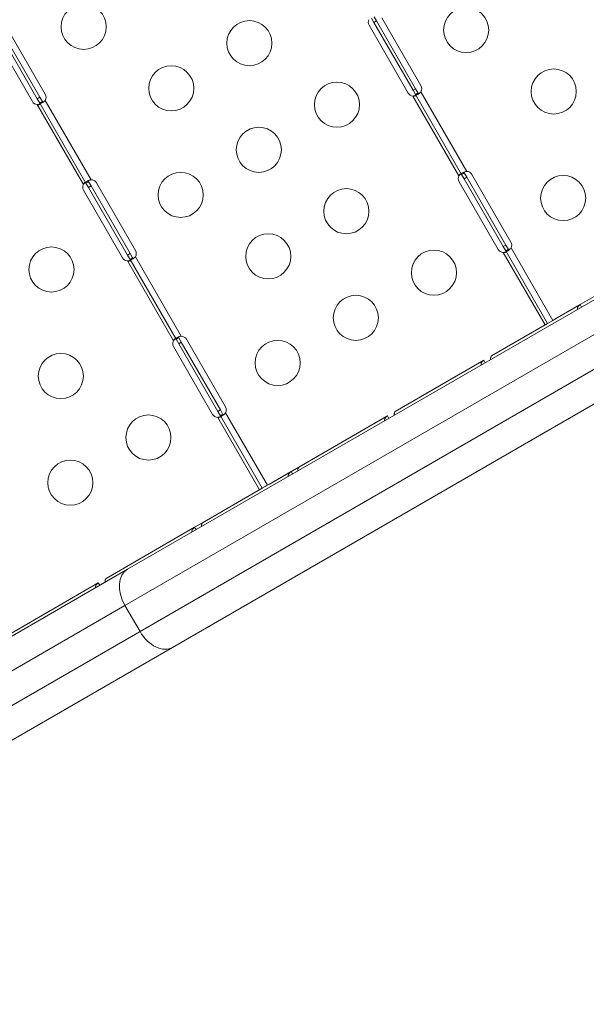
# Model space of a CAD drawing. Units: millimetres. Extents: x -179 to 19218, y -390 to 15224.
# Drawn here: x 5469 to 5846, y 5817 to 6471 of the extents above; entities that cross this region are included whole.
import ezdxf

# ---------------------------------------------------------------- set-up
doc = ezdxf.new("R2010")
doc.units = ezdxf.units.MM
doc.styles.get("Standard").update_dxf_attribs({"font": 'arial.ttf'})
doc.dimstyles.new('ISO-25', dxfattribs={"dimtxt": 2.5, "dimasz": 2.5, "dimexe": 1.25, "dimexo": 0.625, "dimtad": 1, "dimtxsty": 'Standard', "dimcen": 2.5, "dimadec": 0, "dimazin": 0, "dimtfac": 1, "dimtmove": 0, "dimatfit": 3, "dimfxl": 1, "dimarcsym": 0})

# ---------------------------------------------------------------- blocks, each defined once
blk = doc.blocks.new('*D3')
at = {"color": 0, "lineweight": -2, "transparency": 16777216}
for p, q in [((511.96, 14645.95), (511.96, 14767.2)), ((731.96, 14765.95), (18980.89, 14765.95)), ((19200.89, 14645.95), (19200.89, 14767.2))]:
    blk.add_line(p, q, dxfattribs=at)
at = {"color": 0, "transparency": 16777216}
for points in [[(731.96, 14802.61), (731.96, 14729.28), (511.96, 14765.95)], [(18980.89, 14802.61), (18980.89, 14729.28), (19200.89, 14765.95)]]:
    blk.add_solid(points, dxfattribs=at)
at = {"layer": 'Defpoints', "color": 0, "transparency": 16777216}
for p in [(19200.89, 14765.95), (19200.89, 6677.84), (511.96, 3837.52)]:
    blk.add_point(p, dxfattribs=at)
at = {"color": 0, "transparency": 16777216, "insert": (9856.42, 14994.65), "char_height": 350, "attachment_point": 5}
blk.add_mtext('1865', dxfattribs=at)
blk = doc.blocks.new('*D4')
at = {"color": 0, "lineweight": -2, "transparency": 16777216}
for p, q in [((399.75, 14580.47), (278.5, 14580.47)), ((279.75, 14360.47), (279.75, -161.85)), ((399.75, -381.85), (278.5, -381.85))]:
    blk.add_line(p, q, dxfattribs=at)
at = {"color": 0, "transparency": 16777216}
for points in [[(243.09, 14360.47), (316.42, 14360.47), (279.75, 14580.47)], [(243.09, -161.85), (316.42, -161.85), (279.75, -381.85)]]:
    blk.add_solid(points, dxfattribs=at)
at = {"layer": 'Defpoints', "color": 0, "transparency": 16777216}
for p in [(8447.59, 14580.47), (279.75, -381.85), (6205.47, -381.85)]:
    blk.add_point(p, dxfattribs=at)
at = {"color": 0, "transparency": 16777216, "insert": (51.05, 7099.31), "char_height": 350, "attachment_point": 5, "rotation": 90}
blk.add_mtext('1480', dxfattribs=at)

msp = doc.modelspace()

# ---------------------------------------------------------------- linework, layer by layer
at = {"color": 0, "linetype": 'Continuous', "lineweight": 0}
for p, q in [((5704.671, 6469.441), (5703.017, 6472.307)), ((5706.403, 6470.441), (5704.671, 6469.441)), ((5730.671, 6424.408), (5704.671, 6469.441)), ((5704.749, 6473.307), (5706.403, 6470.441)), ((5706.403, 6470.441), (5732.403, 6425.408)), ((5709.941, 6472.483), (5735.941, 6427.45)), ((5477.562, 6416.839), (5451.562, 6461.872)), ((5480.815, 6418.717), (5454.815, 6463.75)), ((5456.547, 6464.75), (5482.547, 6419.717)), ((5460.081, 6466.791), (5486.081, 6421.758)), ((5727.421, 6422.531), (5701.421, 6467.565)), ((5732.403, 6425.408), (5730.671, 6424.408)), ((5732.326, 6421.542), (5730.671, 6424.408)), ((5732.326, 6421.542), (5733.495, 6422.217)), ((5732.403, 6425.408), (5734.058, 6422.542)), ((5733.495, 6422.217), (5734.058, 6422.542)), ((5735.891, 6423.367), (5766.428, 6370.476)), ((5482.547, 6419.717), (5480.815, 6418.717)), ((5482.471, 6415.849), (5480.815, 6418.717)), ((5482.471, 6415.849), (5483.64, 6416.524)), ((5513.16, 6362.693), (5482.471, 6415.849)), ((5482.547, 6419.717), (5484.203, 6416.849)), ((5483.64, 6416.524), (5484.203, 6416.849)), ((5486.034, 6417.678), (5516.523, 6364.869)), ((5761.231, 6367.476), (5730.594, 6420.542)), ((5762.963, 6368.476), (5732.326, 6421.542)), ((5511.428, 6361.693), (5480.739, 6414.849)), ((6054.733, 6402.677), (5540.774, 6105.943)), ((5539.117, 6081.892), (6054.077, 6379.204)), ((5764.696, 6369.476), (5764.133, 6369.151)), ((5764.696, 6369.476), (5766.403, 6366.518)), ((5514.329, 6363.368), (5513.16, 6362.693)), ((5514.892, 6363.693), (5514.329, 6363.368)), ((5514.892, 6363.693), (5516.547, 6360.827)), ((5787.278, 6318.525), (5761.278, 6363.559)), ((5764.133, 6369.151), (5762.963, 6368.476)), ((5764.671, 6365.518), (5762.963, 6368.476)), ((5766.403, 6366.518), (5764.671, 6365.518)), ((5790.671, 6320.485), (5764.671, 6365.518)), ((5766.403, 6366.518), (5792.403, 6321.485)), ((5769.797, 6368.477), (5795.797, 6323.444)), ((5537.565, 6312.918), (5511.565, 6357.951)), ((5514.815, 6359.827), (5513.16, 6362.693)), ((5516.547, 6360.827), (5514.815, 6359.827)), ((5540.815, 6314.794), (5514.815, 6359.827)), ((5516.547, 6360.827), (5542.547, 6315.794)), ((5520.084, 6362.87), (5546.084, 6317.836)), ((6064.809, 6362.306), (5549.117, 6064.572)), ((5570.774, 6053.981), (6058.739, 6335.708)), ((5792.403, 6321.485), (5790.671, 6320.485)), ((5792.379, 6317.527), (5790.671, 6320.485)), ((5792.379, 6317.527), (5793.548, 6318.202)), ((5820.171, 6269.389), (5792.379, 6317.527)), ((5792.403, 6321.485), (5794.111, 6318.527)), ((5793.548, 6318.202), (5794.111, 6318.527)), ((5795.843, 6319.527), (5823.636, 6271.389)), ((5903.118, 6317.278), (5841.782, 6281.866)), ((5571.375, 6257.863), (5540.737, 6310.928)), ((5542.547, 6315.794), (5540.815, 6314.794)), ((5542.469, 6311.928), (5540.815, 6314.794)), ((5542.469, 6311.928), (5543.639, 6312.603)), ((5573.107, 6258.863), (5542.469, 6311.928)), ((5542.547, 6315.794), (5544.202, 6312.928)), ((5543.639, 6312.603), (5544.202, 6312.928)), ((5546.035, 6313.753), (5576.571, 6260.863)), ((5818.439, 6268.389), (5790.647, 6316.527)), ((5825.033, 6272.196), (5841.782, 6281.866)), ((5841.603, 6281.757), (5841.603, 6281.757)), ((5842.707, 6280.264), (5841.782, 6281.866)), ((5823.636, 6271.389), (5820.171, 6269.389)), ((5825.033, 6272.196), (5823.636, 6271.389)), ((5782.912, 6247.878), (5820.171, 6269.389)), ((5821.903, 6270.389), (5821.903, 6270.389)), ((5574.276, 6259.538), (5573.107, 6258.863)), ((5574.815, 6255.904), (5573.107, 6258.863)), ((5574.839, 6259.863), (5574.276, 6259.538)), ((5574.839, 6259.863), (5576.547, 6256.904)), ((5579.941, 6258.864), (5605.941, 6213.83)), ((5597.421, 6208.912), (5571.421, 6253.945)), ((5576.547, 6256.904), (5574.815, 6255.904)), ((5600.815, 6210.871), (5574.815, 6255.904)), ((5576.547, 6256.904), (5602.547, 6211.871)), ((5718.828, 6210.879), (5777.698, 6244.867)), ((5769.248, 6239.989), (5739.37, 6222.739)), ((5778.623, 6243.265), (5777.698, 6244.867)), ((5628.583, 6158.776), (5600.791, 6206.913)), ((5602.547, 6211.871), (5600.815, 6210.871)), ((5602.523, 6207.913), (5600.815, 6210.871)), ((5602.523, 6207.913), (5603.692, 6208.588)), ((5630.315, 6159.776), (5602.523, 6207.913)), ((5602.547, 6211.871), (5604.255, 6208.913)), ((5603.692, 6208.588), (5604.255, 6208.913)), ((5605.987, 6209.913), (5633.779, 6161.776)), ((5713.26, 6207.664), (5635.142, 6162.563)), ((5654.744, 6173.879), (5713.613, 6207.868)), ((5713.39, 6207.739), (5713.26, 6207.664)), ((5714.538, 6206.266), (5713.613, 6207.868)), ((5635.142, 6162.563), (5649.529, 6170.869)), ((5649.35, 6170.76), (5649.35, 6170.76)), ((5650.454, 6169.266), (5649.529, 6170.869)), ((5633.779, 6161.776), (5630.315, 6159.776)), ((5632.273, 6160.906), (5633.07, 6161.366)), ((5635.142, 6162.563), (5633.779, 6161.776)), ((5590.659, 6136.88), (5630.315, 6159.776)), ((5585.444, 6133.869), (5526.575, 6099.881)), ((5585.444, 6133.869), (5590.659, 6136.88)), ((5586.369, 6132.267), (5585.444, 6133.869)), ((5404.848, 6027.466), (5540.774, 6105.943)), ((5521.36, 6096.87), (5462.49, 6062.882)), ((5521.181, 6096.761), (5521.181, 6096.761)), ((5522.285, 6095.268), (5521.36, 6096.87)), ((5539.117, 6081.892), (5397.527, 6000.145)), ((5549.117, 6064.572), (5539.117, 6081.892)), ((5407.527, 5982.825), (5549.117, 6064.572)), ((5570.774, 6053.981), (5434.848, 5975.504))]:
    msp.add_line(p, q, dxfattribs=at)
for centre in [(5511.648, 6466.541), (5766.004, 6464.437), (5621.84, 6455.682), (5569.878, 6425.682), (5824.235, 6423.578), (5680.071, 6414.823), (5628.109, 6384.823), (5576.148, 6354.823), (5830.504, 6352.72), (5686.34, 6343.965), (5634.378, 6313.965), (5490.214, 6305.21), (5744.571, 6303.106), (5692.609, 6273.106), (5640.648, 6243.106), (5496.483, 6234.351), (5554.714, 6193.492), (5502.753, 6163.492)]:
    msp.add_circle(centre, 15, dxfattribs=at)
for centre, start, end in [((5704.885, 6469.565), 154.179723, 210), ((5730.885, 6424.531), 210, 265.820277), ((5732.477, 6425.45), 328.611121, 30), ((5481.026, 6418.839), 210, 265.878864), ((5482.617, 6419.758), 328.666364, 30), ((5766.333, 6366.477), 30, 88.645848), ((5516.62, 6360.87), 30, 91.388879), ((5764.742, 6365.559), 151.354152, 210), ((5515.029, 6359.951), 154.179723, 210), ((5542.62, 6315.836), 328.611121, 30), ((5790.742, 6320.525), 210, 268.645848), ((5792.333, 6321.444), 331.354152, 30), ((5541.029, 6314.918), 210, 265.820277), ((5576.477, 6256.864), 30, 88.645848), ((5574.885, 6255.945), 151.354152, 210), ((5602.477, 6211.83), 331.354152, 30), ((5600.885, 6210.912), 210, 268.645848)]:
    msp.add_arc(centre, 4, start, end, dxfattribs=at)
at = {"color": 0, "linetype": 'Continuous', "lineweight": 0, "extrusion": (0, 0, -1)}
for centre, major_axis, ratio, start_param, end_param in [((5816.23, 6270.232), (-3.476, -2.007), 0.6726252, -1.5719667, -1.570793), ((5626.34, 6160.598), (-3.476, -2.007), 0.6726252, -1.5716921, -1.570793), ((5550.774, 6088.622), (-10, 17.321), 0.6730125, -1.5707963, 0)]:
    msp.add_ellipse(centre, major_axis=major_axis, ratio=ratio, start_param=start_param, end_param=end_param, dxfattribs=at)
at = {"color": 0, "linetype": 'Continuous', "lineweight": 0}
msp.add_ellipse((5560.774, 6071.302), major_axis=(10, -17.321), ratio=0.6730125, start_param=-1.5707963, end_param=0, dxfattribs=at)
at = {"lineweight": 18}
msp.add_open_spline([(511.422, 4420.189), (501.293, 4255.187), (524.783, 3930.191), (473.633, 3222.913), (845.62, 2237.621), (2230.105, 1731.843), (4562.751, 2273.33), (3716.045, -118.011), (5278.696, -408.897), (6142.942, -374.942), (7015.039, -404.611), (8567.418, -160.931), (8035.536, 2013.502), (9405.805, 1591.547), (10801.727, 2052.667), (10277.087, -154.851), (11823.875, -405.176), (12696.493, -374.857), (13560.646, -408.951), (15123.092, -117.937), (14276.943, 2273.401), (16607.328, 1732.484), (17998.653, 2236.326), (18354.02, 3227.33), (18337.167, 3923.285), (18252.771, 4539.789), (18908.679, 5119.988), (19240.544, 5909.627), (19196.111, 6690.294), (19187.619, 7430.777), (18988.569, 8593.916), (17628.619, 8449.784), (17622.947, 9650.035), (17149.91, 10585.594), (16103.794, 11714.133), (14640.933, 12042.755), (13474.619, 12488.467), (12697.228, 12476.318), (12017.492, 12436.073), (11081.012, 13116.3), (10477.466, 14046.428), (9727.792, 14271.81), (9049.092, 14547.129), (7478.788, 14840.706), (7685.061, 12941.46), (6780.71, 13009.895), (6331.06, 12994.636), (5658.108, 13030.996), (4657.802, 12691.763), (4353.681, 11144.603), (3612.904, 9592.22), (4166.275, 7907.862), (3567.82, 6336.085), (2196.303, 5952.89), (825.776, 5645.244), (535.364, 4810.252), (511.422, 4420.189)], degree=3, knots=[0, 0, 0, 0, 485.6408662, 985.8746789, 2133.3220595, 3281.3723566, 5360.163787, 6776.9768703, 8307.7105997, 8885.5660648, 9463.0868537, 10993.8205831, 12539.1534026, 13437.8688532, 14443.1636986, 15988.3715945, 17519.1053239, 18096.960789, 18674.4815779, 20205.2153073, 21622.0283906, 23701.3945243, 24849.4448213, 25997.4951184, 26497.7314197, 26983.3697225, 27750.0828916, 28898.1331886, 29457.3577699, 30058.3256936, 31206.3759907, 32354.4262878, 32739.6207742, 34461.6962199, 35485.7599626, 37225.259226, 38815.1229955, 39182.8343119, 39552.8511023, 40832.0240602, 42362.7577897, 42743.7335387, 43122.7049818, 44653.4173936, 46070.2304768, 46582.4956098, 47023.04571, 47463.3091064, 48611.3594035, 49759.4097005, 51875.8237143, 53637.152196, 54785.2024931, 56470.6989676, 57618.7492647, 58766.7995618, 58766.7995618, 58766.7995618, 58766.7995618], dxfattribs=at)
at = {"color": 0, "linetype": 'Continuous', "lineweight": 0}
for points, knots in [([(5735.891, 6423.367), (5735.778, 6423.233), (5735.606, 6423.038), (5735.038, 6422.479), (5734.681, 6422.183), (5734.002, 6421.702), (5733.688, 6421.519), (5733.136, 6421.286), (5732.904, 6421.237), (5732.634, 6421.277), (5732.558, 6421.306), (5732.412, 6421.409), (5732.36, 6421.483), (5732.326, 6421.542)], [0, 0, 0, 0, 0.05254498, 0.05254498, 0.13345088, 0.13345088, 0.21243271, 0.21243271, 0.29149731, 0.29149731, 0.32855552, 0.32855552, 0.37479801, 0.37479801, 0.37479801, 0.37479801]), ([(5734.058, 6422.542), (5734.093, 6422.482), (5734.143, 6422.403), (5734.304, 6422.234), (5734.413, 6422.173), (5734.572, 6422.158), (5734.602, 6422.158), (5734.634, 6422.16)], [0, 0, 0, 0, 0.031312267, 0.031312267, 0.076039119, 0.076039119, 0.086361945, 0.086361945, 0.086361945, 0.086361945]), ([(5482.57, 6415.678), (5482.596, 6415.632), (5482.63, 6415.567), (5482.673, 6415.385), (5482.659, 6415.286), (5482.543, 6415.11), (5482.452, 6415.036), (5482.202, 6414.911), (5482.05, 6414.861), (5481.713, 6414.797), (5481.535, 6414.781), (5481.253, 6414.783), (5481.154, 6414.789), (5480.948, 6414.811), (5480.845, 6414.827), (5480.739, 6414.849)], [0, 0, 0, 0, 0.02698633, 0.02698633, 0.06561437, 0.06561437, 0.10055284, 0.10055284, 0.13496636, 0.13496636, 0.16762282, 0.16762282, 0.18497596, 0.18497596, 0.20337968, 0.20337968, 0.20337968, 0.20337968]), ([(5480.739, 6414.849), (5480.923, 6414.869), (5481.185, 6414.903), (5481.901, 6415.05), (5482.29, 6415.162), (5482.644, 6415.288)], [0, 0, 0, 0, 0.05558969, 0.05558969, 0.12983005, 0.12983005, 0.12983005, 0.12983005]), ([(5486.034, 6417.678), (5485.921, 6417.544), (5485.748, 6417.349), (5485.181, 6416.789), (5484.824, 6416.493), (5484.146, 6416.011), (5483.832, 6415.829), (5483.28, 6415.595), (5483.048, 6415.546), (5482.778, 6415.585), (5482.703, 6415.614), (5482.556, 6415.717), (5482.504, 6415.791), (5482.471, 6415.849)], [0, 0, 0, 0, 0.05261387, 0.05261387, 0.13366833, 0.13366833, 0.2127889, 0.2127889, 0.29198433, 0.29198433, 0.32909394, 0.32909394, 0.37540444, 0.37540444, 0.37540444, 0.37540444]), ([(5484.203, 6416.849), (5484.237, 6416.789), (5484.287, 6416.711), (5484.448, 6416.542), (5484.557, 6416.482), (5484.715, 6416.467), (5484.745, 6416.467), (5484.775, 6416.469)], [0, 0, 0, 0, 0.031283714, 0.031283714, 0.075987517, 0.075987517, 0.086072108, 0.086072108, 0.086072108, 0.086072108]), ([(5732.427, 6421.367), (5732.453, 6421.321), (5732.487, 6421.256), (5732.53, 6421.075), (5732.516, 6420.976), (5732.4, 6420.801), (5732.308, 6420.727), (5732.059, 6420.602), (5731.907, 6420.553), (5731.57, 6420.489), (5731.392, 6420.473), (5731.108, 6420.475), (5731.009, 6420.481), (5730.803, 6420.503), (5730.7, 6420.52), (5730.594, 6420.542)], [0, 0, 0, 0, 0.02694621, 0.02694621, 0.06551628, 0.06551628, 0.10041421, 0.10041421, 0.13480285, 0.13480285, 0.16745678, 0.16745678, 0.18481161, 0.18481161, 0.20321944, 0.20321944, 0.20321944, 0.20321944]), ([(5730.594, 6420.542), (5730.778, 6420.561), (5731.04, 6420.595), (5731.758, 6420.742), (5732.147, 6420.854), (5732.501, 6420.98)], [0, 0, 0, 0, 0.05558495, 0.05558495, 0.12990996, 0.12990996, 0.12990996, 0.12990996]), ([(5762.963, 6368.476), (5762.931, 6368.533), (5762.892, 6368.617), (5762.9, 6368.884), (5763, 6369.049), (5763.378, 6369.389), (5763.647, 6369.56), (5764.32, 6369.893), (5764.715, 6370.052), (5765.351, 6370.249), (5765.56, 6370.305), (5765.988, 6370.404), (5766.202, 6370.444), (5766.428, 6370.476)], [0, 0, 0, 0, 0.05282823, 0.05282823, 0.13396282, 0.13396282, 0.21286978, 0.21286978, 0.29147169, 0.29147169, 0.32788418, 0.32788418, 0.36451272, 0.36451272, 0.36451272, 0.36451272]), ([(5764.632, 6370.008), (5764.596, 6369.937), (5764.582, 6369.863), (5764.591, 6369.737), (5764.602, 6369.688), (5764.638, 6369.585), (5764.663, 6369.532), (5764.696, 6369.476)], [0.146061248, 0.146061248, 0.146061248, 0.146061248, 0.173849299, 0.173849299, 0.190871499, 0.190871499, 0.208821982, 0.208821982, 0.208821982, 0.208821982]), ([(5511.428, 6361.693), (5511.461, 6361.792), (5511.51, 6361.928), (5511.685, 6362.292), (5511.81, 6362.488), (5512.065, 6362.796), (5512.188, 6362.912), (5512.424, 6363.074), (5512.533, 6363.12), (5512.72, 6363.142), (5512.798, 6363.125), (5512.903, 6363.061), (5512.937, 6363.032), (5513.001, 6362.96), (5513.031, 6362.918), (5513.059, 6362.869)], [0, 0, 0, 0, 0.03131227, 0.03131227, 0.07603912, 0.07603912, 0.11470987, 0.11470987, 0.15164451, 0.15164451, 0.18450715, 0.18450715, 0.20169657, 0.20169657, 0.21972999, 0.21972999, 0.21972999, 0.21972999]), ([(5512.761, 6363.126), (5512.608, 6362.995), (5512.452, 6362.853), (5512.145, 6362.55), (5511.994, 6362.39), (5511.667, 6362.014), (5511.526, 6361.828), (5511.428, 6361.693)], [0.25379949, 0.25379949, 0.25379949, 0.25379949, 0.29149731, 0.29149731, 0.32855552, 0.32855552, 0.37479801, 0.37479801, 0.37479801, 0.37479801]), ([(5513.16, 6362.693), (5513.123, 6362.759), (5513.08, 6362.851), (5513.073, 6363.14), (5513.165, 6363.318), (5513.529, 6363.683), (5513.792, 6363.865), (5514.452, 6364.222), (5514.842, 6364.392), (5515.468, 6364.608), (5515.673, 6364.67), (5516.092, 6364.782), (5516.303, 6364.829), (5516.523, 6364.869)], [0, 0, 0, 0, 0.05558495, 0.05558495, 0.14247082, 0.14247082, 0.22668048, 0.22668048, 0.31016743, 0.31016743, 0.34845875, 0.34845875, 0.38692101, 0.38692101, 0.38692101, 0.38692101]), ([(5514.85, 6364.383), (5514.838, 6364.366), (5514.827, 6364.348), (5514.769, 6364.239), (5514.753, 6364.142), (5514.77, 6363.987), (5514.784, 6363.932), (5514.827, 6363.815), (5514.856, 6363.756), (5514.892, 6363.693)], [0.128543448, 0.128543448, 0.128543448, 0.128543448, 0.134802847, 0.134802847, 0.167456783, 0.167456783, 0.184811613, 0.184811613, 0.203219437, 0.203219437, 0.203219437, 0.203219437]), ([(5761.231, 6367.476), (5761.266, 6367.566), (5761.32, 6367.693), (5761.507, 6368.035), (5761.636, 6368.216), (5761.901, 6368.503), (5762.03, 6368.61), (5762.277, 6368.756), (5762.391, 6368.794), (5762.591, 6368.801), (5762.675, 6368.775), (5762.79, 6368.697), (5762.827, 6368.663), (5762.898, 6368.58), (5762.931, 6368.532), (5762.963, 6368.476)], [0, 0, 0, 0, 0.0288574, 0.0288574, 0.06986436, 0.06986436, 0.10635235, 0.10635235, 0.14155431, 0.14155431, 0.1738493, 0.1738493, 0.1908715, 0.1908715, 0.20882198, 0.20882198, 0.20882198, 0.20882198]), ([(5762.535, 6368.797), (5762.398, 6368.686), (5762.26, 6368.566), (5761.967, 6368.295), (5761.813, 6368.142), (5761.514, 6367.821), (5761.372, 6367.655), (5761.231, 6367.476)], [0.25897847, 0.25897847, 0.25897847, 0.25897847, 0.29147169, 0.29147169, 0.32788418, 0.32788418, 0.36451272, 0.36451272, 0.36451272, 0.36451272]), ([(5792.379, 6317.527), (5792.409, 6317.474), (5792.448, 6317.401), (5792.502, 6317.198), (5792.494, 6317.087), (5792.385, 6316.89), (5792.297, 6316.806), (5792.053, 6316.662), (5791.905, 6316.605), (5791.579, 6316.524), (5791.409, 6316.501), (5791.138, 6316.489), (5791.043, 6316.49), (5790.847, 6316.5), (5790.748, 6316.511), (5790.647, 6316.527)], [0, 0, 0, 0, 0.02879617, 0.02879617, 0.06985272, 0.06985272, 0.10638021, 0.10638021, 0.14161438, 0.14161438, 0.17396373, 0.17396373, 0.19101474, 0.19101474, 0.20899579, 0.20899579, 0.20899579, 0.20899579]), ([(5795.843, 6319.527), (5795.735, 6319.388), (5795.568, 6319.185), (5795.015, 6318.603), (5794.664, 6318.294), (5793.998, 6317.788), (5793.69, 6317.594), (5793.15, 6317.337), (5792.924, 6317.277), (5792.665, 6317.298), (5792.594, 6317.32), (5792.472, 6317.399), (5792.422, 6317.453), (5792.379, 6317.527)], [0, 0, 0, 0, 0.05282823, 0.05282823, 0.13396282, 0.13396282, 0.21286978, 0.21286978, 0.29147169, 0.29147169, 0.32788417, 0.32788417, 0.36451272, 0.36451272, 0.36451272, 0.36451272]), ([(5794.111, 6318.527), (5794.142, 6318.474), (5794.186, 6318.404), (5794.331, 6318.259), (5794.427, 6318.212), (5794.54, 6318.206)], [0, 0, 0, 0, 0.028857398, 0.028857398, 0.068240633, 0.068240633, 0.068240633, 0.068240633]), ([(5542.571, 6311.753), (5542.597, 6311.708), (5542.631, 6311.642), (5542.674, 6311.461), (5542.66, 6311.362), (5542.543, 6311.187), (5542.452, 6311.113), (5542.203, 6310.988), (5542.05, 6310.939), (5541.713, 6310.875), (5541.535, 6310.859), (5541.252, 6310.862), (5541.153, 6310.867), (5540.947, 6310.889), (5540.844, 6310.906), (5540.737, 6310.928)], [0, 0, 0, 0, 0.02694621, 0.02694621, 0.06551628, 0.06551628, 0.10041421, 0.10041421, 0.13480285, 0.13480285, 0.16745678, 0.16745678, 0.18481161, 0.18481161, 0.20321944, 0.20321944, 0.20321944, 0.20321944]), ([(5540.737, 6310.928), (5540.922, 6310.947), (5541.184, 6310.982), (5541.901, 6311.129), (5542.291, 6311.24), (5542.645, 6311.366)], [0, 0, 0, 0, 0.05558495, 0.05558495, 0.12990996, 0.12990996, 0.12990996, 0.12990996]), ([(5546.035, 6313.753), (5545.922, 6313.619), (5545.749, 6313.424), (5545.182, 6312.866), (5544.824, 6312.569), (5544.146, 6312.088), (5543.832, 6311.906), (5543.28, 6311.672), (5543.048, 6311.624), (5542.777, 6311.663), (5542.702, 6311.692), (5542.555, 6311.796), (5542.503, 6311.87), (5542.469, 6311.928)], [0, 0, 0, 0, 0.05254498, 0.05254498, 0.13345088, 0.13345088, 0.21243271, 0.21243271, 0.29149731, 0.29149731, 0.32855552, 0.32855552, 0.37479801, 0.37479801, 0.37479801, 0.37479801]), ([(5544.202, 6312.928), (5544.236, 6312.868), (5544.286, 6312.79), (5544.448, 6312.62), (5544.557, 6312.559), (5544.715, 6312.544), (5544.746, 6312.544), (5544.777, 6312.547)], [0, 0, 0, 0, 0.031312267, 0.031312267, 0.076039119, 0.076039119, 0.086361945, 0.086361945, 0.086361945, 0.086361945]), ([(5790.647, 6316.527), (5790.822, 6316.552), (5791.082, 6316.595), (5791.764, 6316.759), (5792.118, 6316.871), (5792.443, 6316.995)], [0, 0, 0, 0, 0.05296344, 0.05296344, 0.11677106, 0.11677106, 0.11677106, 0.11677106]), ([(5839.975, 6278.687), (5839.969, 6278.741), (5839.965, 6278.794), (5839.961, 6278.848), (5839.958, 6278.911), (5839.956, 6278.974), (5839.957, 6279.037), (5839.957, 6279.068), (5839.958, 6279.1), (5839.959, 6279.131), (5839.96, 6279.162), (5839.962, 6279.194), (5839.964, 6279.224), (5840, 6279.701), (5840.16, 6280.192), (5840.46, 6280.65), (5840.761, 6281.108), (5841.203, 6281.532), (5841.782, 6281.866)], [0.41117485, 0.41117485, 0.41117485, 0.41117485, 0.4375, 0.4375, 0.4375, 0.46875, 0.46875, 0.46875, 0.484375, 0.484375, 0.484375, 0.5, 0.5, 0.5, 0.75, 0.75, 0.75, 1, 1, 1, 1]), ([(5571.375, 6257.863), (5571.41, 6257.952), (5571.463, 6258.079), (5571.65, 6258.42), (5571.779, 6258.602), (5572.044, 6258.889), (5572.173, 6258.996), (5572.42, 6259.142), (5572.534, 6259.18), (5572.734, 6259.187), (5572.818, 6259.162), (5572.934, 6259.083), (5572.97, 6259.049), (5573.042, 6258.967), (5573.075, 6258.918), (5573.107, 6258.863)], [0, 0, 0, 0, 0.02879617, 0.02879617, 0.06985272, 0.06985272, 0.10638021, 0.10638021, 0.14161438, 0.14161438, 0.17396373, 0.17396373, 0.19101474, 0.19101474, 0.20899579, 0.20899579, 0.20899579, 0.20899579]), ([(5572.678, 6259.183), (5572.541, 6259.071), (5572.402, 6258.951), (5572.108, 6258.679), (5571.955, 6258.527), (5571.657, 6258.206), (5571.515, 6258.041), (5571.375, 6257.863)], [0.2585037, 0.2585037, 0.2585037, 0.2585037, 0.2910914, 0.2910914, 0.32734458, 0.32734458, 0.36381297, 0.36381297, 0.36381297, 0.36381297]), ([(5573.107, 6258.863), (5573.074, 6258.919), (5573.036, 6259.004), (5573.043, 6259.27), (5573.143, 6259.435), (5573.522, 6259.776), (5573.791, 6259.947), (5574.463, 6260.28), (5574.858, 6260.438), (5575.495, 6260.635), (5575.703, 6260.692), (5576.131, 6260.79), (5576.346, 6260.83), (5576.571, 6260.863)], [0, 0, 0, 0, 0.05282823, 0.05282823, 0.13396282, 0.13396282, 0.21286978, 0.21286978, 0.29147169, 0.29147169, 0.32788417, 0.32788417, 0.36451272, 0.36451272, 0.36451272, 0.36451272]), ([(5574.776, 6260.394), (5574.739, 6260.324), (5574.725, 6260.249), (5574.735, 6260.123), (5574.746, 6260.074), (5574.782, 6259.971), (5574.807, 6259.918), (5574.839, 6259.863)], [0.146061248, 0.146061248, 0.146061248, 0.146061248, 0.173849299, 0.173849299, 0.190871499, 0.190871499, 0.208821982, 0.208821982, 0.208821982, 0.208821982]), ([(5782.912, 6247.878), (5782.728, 6247.771), (5782.573, 6247.525), (5782.459, 6247.181), (5782.402, 6247.009), (5782.355, 6246.813), (5782.318, 6246.597), (5782.3, 6246.49), (5782.283, 6246.377), (5782.27, 6246.261), (5782.263, 6246.203), (5782.256, 6246.144), (5782.251, 6246.083), (5782.248, 6246.053), (5782.245, 6246.023), (5782.242, 6245.992), (5782.24, 6245.962), (5782.237, 6245.93), (5782.235, 6245.9), (5782.221, 6245.724), (5782.212, 6245.535), (5782.208, 6245.335)], [0, 0, 0, 0, 0.25, 0.25, 0.25, 0.375, 0.375, 0.375, 0.4375, 0.4375, 0.4375, 0.46875, 0.46875, 0.46875, 0.484375, 0.484375, 0.484375, 0.5, 0.5, 0.5, 0.59269464, 0.59269464, 0.59269464, 0.59269464]), ([(5775.891, 6241.688), (5775.885, 6241.741), (5775.88, 6241.795), (5775.877, 6241.848), (5775.873, 6241.912), (5775.872, 6241.975), (5775.872, 6242.038), (5775.873, 6242.069), (5775.873, 6242.1), (5775.875, 6242.132), (5775.876, 6242.163), (5775.878, 6242.195), (5775.88, 6242.225), (5775.915, 6242.701), (5776.075, 6243.193), (5776.376, 6243.651), (5776.677, 6244.109), (5777.118, 6244.533), (5777.698, 6244.867)], [0.41117483, 0.41117483, 0.41117483, 0.41117483, 0.4375, 0.4375, 0.4375, 0.46875, 0.46875, 0.46875, 0.484375, 0.484375, 0.484375, 0.5, 0.5, 0.5, 0.75, 0.75, 0.75, 1, 1, 1, 1]), ([(5602.523, 6207.913), (5602.553, 6207.861), (5602.591, 6207.787), (5602.645, 6207.585), (5602.637, 6207.473), (5602.529, 6207.276), (5602.44, 6207.192), (5602.197, 6207.049), (5602.048, 6206.991), (5601.722, 6206.911), (5601.552, 6206.887), (5601.281, 6206.875), (5601.187, 6206.876), (5600.991, 6206.887), (5600.892, 6206.897), (5600.791, 6206.913)], [0, 0, 0, 0, 0.02879617, 0.02879617, 0.06985272, 0.06985272, 0.10638021, 0.10638021, 0.14161438, 0.14161438, 0.17396373, 0.17396373, 0.19101474, 0.19101474, 0.20899579, 0.20899579, 0.20899579, 0.20899579]), ([(5600.791, 6206.913), (5600.966, 6206.938), (5601.226, 6206.981), (5601.907, 6207.146), (5602.261, 6207.257), (5602.586, 6207.381)], [0, 0, 0, 0, 0.05296344, 0.05296344, 0.11677106, 0.11677106, 0.11677106, 0.11677106]), ([(5605.987, 6209.913), (5605.878, 6209.774), (5605.711, 6209.572), (5605.158, 6208.99), (5604.808, 6208.68), (5604.142, 6208.174), (5603.833, 6207.98), (5603.293, 6207.724), (5603.068, 6207.663), (5602.809, 6207.684), (5602.737, 6207.707), (5602.615, 6207.785), (5602.565, 6207.839), (5602.523, 6207.913)], [0, 0, 0, 0, 0.05282823, 0.05282823, 0.13396282, 0.13396282, 0.21286978, 0.21286978, 0.29147169, 0.29147169, 0.32788418, 0.32788418, 0.36451272, 0.36451272, 0.36451272, 0.36451272]), ([(5604.255, 6208.913), (5604.285, 6208.861), (5604.33, 6208.791), (5604.475, 6208.646), (5604.571, 6208.598), (5604.684, 6208.592)], [0, 0, 0, 0, 0.028857398, 0.028857398, 0.068240633, 0.068240633, 0.068240633, 0.068240633]), ([(5711.806, 6204.688), (5711.8, 6204.742), (5711.796, 6204.796), (5711.793, 6204.849), (5711.789, 6204.913), (5711.787, 6204.976), (5711.788, 6205.039), (5711.788, 6205.07), (5711.789, 6205.101), (5711.79, 6205.132), (5711.791, 6205.164), (5711.793, 6205.196), (5711.795, 6205.226), (5711.831, 6205.702), (5711.991, 6206.194), (5712.292, 6206.652), (5712.592, 6207.11), (5713.034, 6207.533), (5713.613, 6207.868)], [0.4111748, 0.4111748, 0.4111748, 0.4111748, 0.4375, 0.4375, 0.4375, 0.46875, 0.46875, 0.46875, 0.484375, 0.484375, 0.484375, 0.5, 0.5, 0.5, 0.75, 0.75, 0.75, 1, 1, 1, 1]), ([(5718.828, 6210.879), (5718.644, 6210.772), (5718.489, 6210.526), (5718.375, 6210.182), (5718.318, 6210.01), (5718.271, 6209.814), (5718.234, 6209.598), (5718.215, 6209.491), (5718.199, 6209.378), (5718.185, 6209.262), (5718.178, 6209.204), (5718.172, 6209.144), (5718.166, 6209.084), (5718.163, 6209.054), (5718.16, 6209.024), (5718.158, 6208.993), (5718.155, 6208.963), (5718.153, 6208.931), (5718.15, 6208.901), (5718.137, 6208.724), (5718.128, 6208.535), (5718.123, 6208.336)], [0, 0, 0, 0, 0.25, 0.25, 0.25, 0.375, 0.375, 0.375, 0.4375, 0.4375, 0.4375, 0.46875, 0.46875, 0.46875, 0.484375, 0.484375, 0.484375, 0.5, 0.5, 0.5, 0.59269467, 0.59269467, 0.59269467, 0.59269467]), ([(5654.744, 6173.879), (5654.559, 6173.773), (5654.404, 6173.527), (5654.29, 6173.183), (5654.233, 6173.011), (5654.187, 6172.814), (5654.149, 6172.599), (5654.131, 6172.491), (5654.115, 6172.379), (5654.101, 6172.263), (5654.094, 6172.204), (5654.087, 6172.145), (5654.082, 6172.085), (5654.079, 6172.055), (5654.076, 6172.025), (5654.073, 6171.994), (5654.071, 6171.964), (5654.068, 6171.932), (5654.066, 6171.902), (5654.053, 6171.725), (5654.043, 6171.536), (5654.039, 6171.336)], [0, 0, 0, 0, 0.25, 0.25, 0.25, 0.375, 0.375, 0.375, 0.4375, 0.4375, 0.4375, 0.46875, 0.46875, 0.46875, 0.484375, 0.484375, 0.484375, 0.5, 0.5, 0.5, 0.59269469, 0.59269469, 0.59269469, 0.59269469]), ([(5647.722, 6167.689), (5647.716, 6167.743), (5647.711, 6167.797), (5647.708, 6167.85), (5647.704, 6167.914), (5647.703, 6167.977), (5647.703, 6168.039), (5647.704, 6168.071), (5647.704, 6168.102), (5647.706, 6168.133), (5647.707, 6168.164), (5647.709, 6168.197), (5647.711, 6168.227), (5647.746, 6168.703), (5647.907, 6169.195), (5648.207, 6169.653), (5648.508, 6170.111), (5648.95, 6170.534), (5649.529, 6170.869)], [0.41117478, 0.41117478, 0.41117478, 0.41117478, 0.4375, 0.4375, 0.4375, 0.46875, 0.46875, 0.46875, 0.484375, 0.484375, 0.484375, 0.5, 0.5, 0.5, 0.75, 0.75, 0.75, 1, 1, 1, 1]), ([(5583.638, 6130.69), (5583.631, 6130.744), (5583.627, 6130.798), (5583.624, 6130.851), (5583.62, 6130.914), (5583.618, 6130.977), (5583.619, 6131.04), (5583.619, 6131.072), (5583.62, 6131.103), (5583.621, 6131.134), (5583.623, 6131.165), (5583.624, 6131.198), (5583.627, 6131.227), (5583.662, 6131.704), (5583.822, 6132.195), (5584.123, 6132.653), (5584.423, 6133.111), (5584.865, 6133.535), (5585.444, 6133.869)], [0.41117476, 0.41117476, 0.41117476, 0.41117476, 0.4375, 0.4375, 0.4375, 0.46875, 0.46875, 0.46875, 0.484375, 0.484375, 0.484375, 0.5, 0.5, 0.5, 0.75, 0.75, 0.75, 1, 1, 1, 1]), ([(5590.659, 6136.88), (5590.475, 6136.774), (5590.32, 6136.528), (5590.206, 6136.184), (5590.149, 6136.012), (5590.102, 6135.815), (5590.065, 6135.6), (5590.046, 6135.492), (5590.03, 6135.38), (5590.016, 6135.264), (5590.009, 6135.205), (5590.003, 6135.146), (5589.997, 6135.086), (5589.994, 6135.056), (5589.992, 6135.025), (5589.989, 6134.995), (5589.986, 6134.964), (5589.984, 6134.932), (5589.982, 6134.903), (5589.968, 6134.726), (5589.959, 6134.537), (5589.955, 6134.337)], [0, 0, 0, 0, 0.25, 0.25, 0.25, 0.375, 0.375, 0.375, 0.4375, 0.4375, 0.4375, 0.46875, 0.46875, 0.46875, 0.484375, 0.484375, 0.484375, 0.5, 0.5, 0.5, 0.59269471, 0.59269471, 0.59269471, 0.59269471]), ([(5519.553, 6093.691), (5519.547, 6093.745), (5519.542, 6093.798), (5519.539, 6093.852), (5519.536, 6093.915), (5519.534, 6093.978), (5519.535, 6094.041), (5519.535, 6094.072), (5519.536, 6094.104), (5519.537, 6094.135), (5519.538, 6094.166), (5519.54, 6094.198), (5519.542, 6094.228), (5519.578, 6094.705), (5519.738, 6095.196), (5520.038, 6095.654), (5520.339, 6096.112), (5520.781, 6096.536), (5521.36, 6096.87)], [0.41117473, 0.41117473, 0.41117473, 0.41117473, 0.4375, 0.4375, 0.4375, 0.46875, 0.46875, 0.46875, 0.484375, 0.484375, 0.484375, 0.5, 0.5, 0.5, 0.75, 0.75, 0.75, 1, 1, 1, 1]), ([(5526.575, 6099.881), (5526.39, 6099.775), (5526.235, 6099.529), (5526.121, 6099.185), (5526.065, 6099.013), (5526.018, 6098.816), (5525.98, 6098.601), (5525.962, 6098.493), (5525.946, 6098.381), (5525.932, 6098.264), (5525.925, 6098.206), (5525.919, 6098.147), (5525.913, 6098.087), (5525.91, 6098.057), (5525.907, 6098.026), (5525.905, 6097.996), (5525.902, 6097.965), (5525.899, 6097.933), (5525.897, 6097.904), (5525.884, 6097.727), (5525.874, 6097.538), (5525.87, 6097.338)], [0, 0, 0, 0, 0.25, 0.25, 0.25, 0.375, 0.375, 0.375, 0.4375, 0.4375, 0.4375, 0.46875, 0.46875, 0.46875, 0.484375, 0.484375, 0.484375, 0.5, 0.5, 0.5, 0.59269474, 0.59269474, 0.59269474, 0.59269474])]:
    msp.add_open_spline(points, degree=3, knots=knots, dxfattribs=at)
for points in [[(5841.601, 6281.761), (5841.601, 6281.761), (5841.601, 6281.762), (5841.601, 6281.762)], [(5782.734, 6247.775), (5782.734, 6247.775), (5782.734, 6247.775), (5782.734, 6247.775)], [(5777.516, 6244.762), (5777.516, 6244.762), (5777.516, 6244.762), (5777.516, 6244.762)], [(5713.432, 6207.763), (5713.432, 6207.763), (5713.432, 6207.763), (5713.432, 6207.763)], [(5654.565, 6173.776), (5654.564, 6173.776), (5654.563, 6173.775), (5654.562, 6173.775)], [(5649.347, 6170.764), (5649.347, 6170.764), (5649.347, 6170.764), (5649.347, 6170.764)]]:
    msp.add_open_spline(points, degree=3, dxfattribs=at)

# ---------------------------------------------------------------- dimensions: what is measured, and where the dimension line sits
dim = msp.add_linear_dim(base=(19200.887, 14765.945), p1=(511.959, 3837.523), p2=(19200.887, 6677.837), text='1865', dimstyle='ISO-25', override={"dimtxt": 350, "dimasz": 220, "dimgap": 50, "dimtad": 2, "dimfxl": 120, "dimfxlon": 1})
dim.commit()
dim.dimension.update_dxf_attribs({"geometry": '*D3', "text_midpoint": (9856.423, 14994.646)})
dim = msp.add_linear_dim(base=(279.752, -381.855), p1=(8447.59, 14580.469), p2=(6205.473, -381.855), angle=90, text='1480', dimstyle='ISO-25', override={"dimtxt": 350, "dimasz": 220, "dimgap": 50, "dimtad": 2, "dimfxl": 120, "dimfxlon": 1})
dim.commit()
dim.dimension.update_dxf_attribs({"geometry": '*D4', "text_midpoint": (51.051, 7099.307)})

doc.saveas('drawing.dxf')
